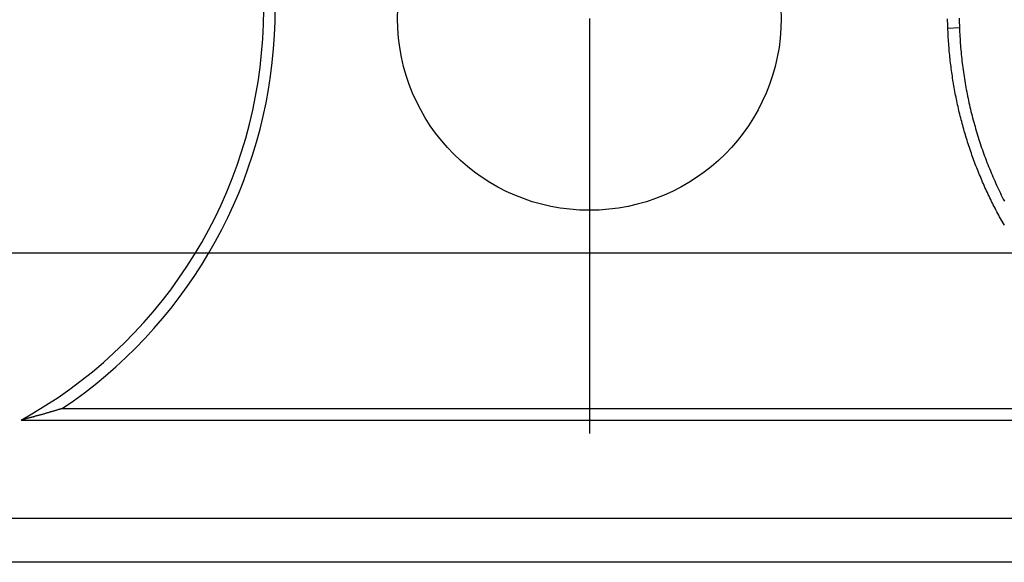
# Model space of a CAD drawing. Units: millimetres. Extents: x 0 to 841, y 0 to 594.
# Drawn here: x 518 to 529, y 201 to 207 of the extents above; entities that cross this region are included whole.
import ezdxf

# ---------------------------------------------------------------- set-up
doc = ezdxf.new("R2010")
doc.units = ezdxf.units.MM
doc.layers.add('LAYER_1', color=179, linetype='Continuous')
doc.layers.add('SLD-0', color=179, linetype='Continuous')

msp = doc.modelspace()

# ---------------------------------------------------------------- linework, layer by layer
at = {"layer": 'LAYER_1'}
for p, q in [((524.33, 206.752), (524.33, 204.252)), ((524.33, 204.252), (524.33, 202.102)), ((532.396, 204.123), (492.237, 204.123))]:
    msp.add_line(p, q, dxfattribs=at)
at = {"layer": 'SLD-0'}
for p, q in [((528.345, 206.721), (528.344, 206.747)), ((528.347, 206.695), (528.345, 206.721)), ((528.348, 206.67), (528.347, 206.695)), ((528.473, 206.754), (528.474, 206.728)), ((528.474, 206.728), (528.476, 206.701)), ((528.476, 206.701), (528.477, 206.675)), ((528.349, 206.644), (528.348, 206.67)), ((528.349, 206.644), (528.478, 206.648)), ((528.349, 206.622), (528.349, 206.644)), ((528.35, 206.601), (528.349, 206.622)), ((528.351, 206.579), (528.35, 206.601)), ((528.352, 206.557), (528.351, 206.579)), ((528.477, 206.675), (528.478, 206.648)), ((528.478, 206.648), (528.479, 206.624)), ((528.479, 206.624), (528.48, 206.599)), ((528.48, 206.599), (528.481, 206.574)), ((528.353, 206.536), (528.352, 206.557)), ((528.355, 206.514), (528.353, 206.536)), ((528.356, 206.492), (528.355, 206.514)), ((528.358, 206.471), (528.356, 206.492)), ((528.359, 206.449), (528.358, 206.471)), ((528.481, 206.574), (528.482, 206.549)), ((528.482, 206.549), (528.484, 206.524)), ((528.484, 206.524), (528.485, 206.499)), ((528.485, 206.499), (528.487, 206.474)), ((528.487, 206.474), (528.489, 206.449)), ((528.361, 206.428), (528.359, 206.449)), ((528.363, 206.406), (528.361, 206.428)), ((528.364, 206.384), (528.363, 206.406)), ((528.366, 206.363), (528.364, 206.384)), ((528.369, 206.341), (528.366, 206.363)), ((528.489, 206.449), (528.491, 206.424)), ((528.491, 206.424), (528.493, 206.399)), ((528.493, 206.399), (528.495, 206.374)), ((528.495, 206.374), (528.497, 206.349)), ((528.371, 206.319), (528.369, 206.341)), ((528.373, 206.298), (528.371, 206.319)), ((528.375, 206.276), (528.373, 206.298)), ((528.378, 206.255), (528.375, 206.276)), ((528.38, 206.233), (528.378, 206.255)), ((528.497, 206.349), (528.5, 206.325)), ((528.5, 206.325), (528.503, 206.3)), ((528.503, 206.3), (528.505, 206.275)), ((528.505, 206.275), (528.508, 206.25)), ((528.508, 206.25), (528.512, 206.225)), ((528.383, 206.212), (528.38, 206.233)), ((528.386, 206.19), (528.383, 206.212)), ((528.389, 206.169), (528.386, 206.19)), ((528.392, 206.147), (528.389, 206.169)), ((528.395, 206.126), (528.392, 206.147)), ((528.512, 206.225), (528.515, 206.201)), ((528.515, 206.201), (528.518, 206.176)), ((528.518, 206.176), (528.522, 206.151)), ((528.522, 206.151), (528.525, 206.126)), ((528.398, 206.104), (528.395, 206.126)), ((528.401, 206.083), (528.398, 206.104)), ((528.404, 206.061), (528.401, 206.083)), ((528.408, 206.04), (528.404, 206.061)), ((528.411, 206.019), (528.408, 206.04)), ((528.525, 206.126), (528.529, 206.102)), ((528.529, 206.102), (528.533, 206.077)), ((528.533, 206.077), (528.537, 206.052)), ((528.537, 206.052), (528.541, 206.028)), ((528.541, 206.028), (528.545, 206.003)), ((528.415, 205.997), (528.411, 206.019)), ((528.419, 205.976), (528.415, 205.997)), ((528.423, 205.954), (528.419, 205.976)), ((528.427, 205.933), (528.423, 205.954)), ((528.431, 205.912), (528.427, 205.933)), ((528.545, 206.003), (528.55, 205.978)), ((528.55, 205.978), (528.554, 205.954)), ((528.554, 205.954), (528.559, 205.929)), ((528.559, 205.929), (528.564, 205.905)), ((528.435, 205.89), (528.431, 205.912)), ((528.439, 205.869), (528.435, 205.89)), ((528.443, 205.848), (528.439, 205.869)), ((528.448, 205.827), (528.443, 205.848)), ((528.452, 205.806), (528.448, 205.827)), ((528.457, 205.784), (528.452, 205.806)), ((528.564, 205.905), (528.569, 205.88)), ((528.569, 205.88), (528.574, 205.856)), ((528.574, 205.856), (528.579, 205.831)), ((528.579, 205.831), (528.584, 205.807)), ((528.584, 205.807), (528.59, 205.783)), ((528.462, 205.763), (528.457, 205.784)), ((528.466, 205.742), (528.462, 205.763)), ((528.471, 205.721), (528.466, 205.742)), ((528.476, 205.7), (528.471, 205.721)), ((528.481, 205.679), (528.476, 205.7)), ((528.59, 205.783), (528.595, 205.758)), ((528.595, 205.758), (528.601, 205.734)), ((528.601, 205.734), (528.607, 205.71)), ((528.607, 205.71), (528.613, 205.686)), ((528.487, 205.658), (528.481, 205.679)), ((528.492, 205.637), (528.487, 205.658)), ((528.497, 205.616), (528.492, 205.637)), ((528.503, 205.595), (528.497, 205.616)), ((528.508, 205.574), (528.503, 205.595)), ((528.613, 205.686), (528.619, 205.661)), ((528.619, 205.661), (528.625, 205.637)), ((528.625, 205.637), (528.632, 205.613)), ((528.632, 205.613), (528.638, 205.589)), ((528.638, 205.589), (528.645, 205.565)), ((528.514, 205.553), (528.508, 205.574)), ((528.52, 205.532), (528.514, 205.553)), ((528.526, 205.511), (528.52, 205.532)), ((528.532, 205.49), (528.526, 205.511)), ((528.538, 205.469), (528.532, 205.49)), ((528.645, 205.565), (528.652, 205.541)), ((528.652, 205.541), (528.658, 205.517)), ((528.658, 205.517), (528.665, 205.493)), ((528.665, 205.493), (528.673, 205.469)), ((528.544, 205.448), (528.538, 205.469)), ((528.55, 205.428), (528.544, 205.448)), ((528.557, 205.407), (528.55, 205.428)), ((528.563, 205.386), (528.557, 205.407)), ((528.569, 205.365), (528.563, 205.386)), ((528.576, 205.345), (528.569, 205.365)), ((528.673, 205.469), (528.68, 205.445)), ((528.68, 205.445), (528.687, 205.421)), ((528.687, 205.421), (528.695, 205.397)), ((528.695, 205.397), (528.703, 205.374)), ((528.703, 205.374), (528.71, 205.35)), ((528.583, 205.324), (528.576, 205.345)), ((528.59, 205.304), (528.583, 205.324)), ((528.597, 205.283), (528.59, 205.304)), ((528.604, 205.262), (528.597, 205.283)), ((528.611, 205.242), (528.604, 205.262)), ((528.71, 205.35), (528.718, 205.326)), ((528.718, 205.326), (528.726, 205.302)), ((528.726, 205.302), (528.735, 205.279)), ((528.735, 205.279), (528.743, 205.255)), ((528.743, 205.255), (528.751, 205.232)), ((528.618, 205.221), (528.611, 205.242)), ((528.625, 205.201), (528.618, 205.221)), ((528.633, 205.181), (528.625, 205.201)), ((528.64, 205.16), (528.633, 205.181)), ((528.648, 205.14), (528.64, 205.16)), ((528.751, 205.232), (528.76, 205.208)), ((528.76, 205.208), (528.769, 205.185)), ((528.769, 205.185), (528.777, 205.162)), ((528.777, 205.162), (528.786, 205.138)), ((528.655, 205.12), (528.648, 205.14)), ((528.663, 205.099), (528.655, 205.12)), ((528.671, 205.079), (528.663, 205.099)), ((528.679, 205.059), (528.671, 205.079)), ((528.687, 205.039), (528.679, 205.059)), ((528.695, 205.019), (528.687, 205.039)), ((528.786, 205.138), (528.796, 205.115)), ((528.796, 205.115), (528.805, 205.092)), ((528.805, 205.092), (528.814, 205.069)), ((528.814, 205.069), (528.824, 205.045)), ((528.824, 205.045), (528.833, 205.022)), ((528.703, 204.999), (528.695, 205.019)), ((528.712, 204.979), (528.703, 204.999)), ((528.72, 204.959), (528.712, 204.979)), ((528.728, 204.939), (528.72, 204.959)), ((528.737, 204.919), (528.728, 204.939)), ((528.833, 205.022), (528.843, 204.999)), ((528.843, 204.999), (528.853, 204.976)), ((528.853, 204.976), (528.863, 204.954)), ((528.863, 204.954), (528.873, 204.931)), ((528.873, 204.931), (528.883, 204.908)), ((528.746, 204.899), (528.737, 204.919)), ((528.754, 204.879), (528.746, 204.899)), ((528.763, 204.859), (528.754, 204.879)), ((528.772, 204.839), (528.763, 204.859)), ((528.781, 204.82), (528.772, 204.839)), ((528.791, 204.8), (528.781, 204.82)), ((528.883, 204.908), (528.893, 204.885)), ((528.893, 204.885), (528.904, 204.863)), ((528.904, 204.863), (528.914, 204.84)), ((528.914, 204.84), (528.925, 204.817)), ((528.925, 204.817), (528.936, 204.795)), ((528.8, 204.78), (528.791, 204.8)), ((528.809, 204.761), (528.8, 204.78)), ((528.818, 204.741), (528.809, 204.761)), ((528.828, 204.722), (528.818, 204.741)), ((528.838, 204.702), (528.828, 204.722)), ((528.847, 204.683), (528.838, 204.702)), ((528.936, 204.795), (528.947, 204.772)), ((528.947, 204.772), (528.958, 204.75)), ((528.958, 204.75), (528.969, 204.728)), ((528.969, 204.728), (528.981, 204.705)), ((528.857, 204.663), (528.847, 204.683)), ((528.867, 204.644), (528.857, 204.663)), ((528.877, 204.625), (528.867, 204.644)), ((528.887, 204.606), (528.877, 204.625)), ((528.897, 204.586), (528.887, 204.606)), ((528.907, 204.567), (528.897, 204.586)), ((528.918, 204.548), (528.907, 204.567)), ((528.928, 204.529), (528.918, 204.548)), ((528.938, 204.51), (528.928, 204.529)), ((528.949, 204.491), (528.938, 204.51)), ((528.96, 204.472), (528.949, 204.491)), ((528.97, 204.453), (528.96, 204.472)), ((528.981, 204.435), (528.97, 204.453)), ((518.045, 202.274), (518.038, 202.272)), ((518.053, 202.276), (518.045, 202.274)), ((518.061, 202.278), (518.053, 202.276)), ((518.068, 202.28), (518.061, 202.278)), ((518.076, 202.282), (518.068, 202.28)), ((518.083, 202.284), (518.076, 202.282)), ((518.091, 202.286), (518.083, 202.284)), ((518.098, 202.288), (518.091, 202.286)), ((518.106, 202.29), (518.098, 202.288)), ((518.113, 202.292), (518.106, 202.29)), ((518.12, 202.294), (518.113, 202.292)), ((518.128, 202.296), (518.12, 202.294)), ((518.135, 202.298), (518.128, 202.296)), ((518.142, 202.3), (518.135, 202.298)), ((518.15, 202.302), (518.142, 202.3)), ((518.157, 202.304), (518.15, 202.302)), ((518.164, 202.306), (518.157, 202.304)), ((518.172, 202.308), (518.164, 202.306)), ((518.179, 202.31), (518.172, 202.308)), ((518.186, 202.312), (518.179, 202.31)), ((518.193, 202.314), (518.186, 202.312)), ((518.201, 202.316), (518.193, 202.314)), ((518.208, 202.318), (518.201, 202.316)), ((518.215, 202.32), (518.208, 202.318)), ((518.222, 202.322), (518.215, 202.32)), ((518.229, 202.324), (518.222, 202.322)), ((518.236, 202.326), (518.229, 202.324)), ((518.243, 202.328), (518.236, 202.326)), ((518.25, 202.33), (518.243, 202.328)), ((518.257, 202.333), (518.25, 202.33)), ((518.264, 202.335), (518.257, 202.333)), ((518.271, 202.337), (518.264, 202.335)), ((518.278, 202.339), (518.271, 202.337)), ((518.285, 202.341), (518.278, 202.339)), ((518.292, 202.343), (518.285, 202.341)), ((518.299, 202.345), (518.292, 202.343)), ((518.306, 202.347), (518.299, 202.345)), ((518.313, 202.349), (518.306, 202.347)), ((518.32, 202.351), (518.313, 202.349)), ((518.327, 202.353), (518.32, 202.351)), ((518.334, 202.355), (518.327, 202.353)), ((518.34, 202.357), (518.334, 202.355)), ((518.347, 202.359), (518.34, 202.357)), ((518.354, 202.361), (518.347, 202.359)), ((518.361, 202.363), (518.354, 202.361)), ((518.368, 202.365), (518.361, 202.363)), ((518.374, 202.367), (518.368, 202.365)), ((518.381, 202.369), (518.374, 202.367)), ((518.388, 202.371), (518.381, 202.369)), ((518.395, 202.373), (518.388, 202.371)), ((518.401, 202.375), (518.395, 202.373)), ((518.408, 202.377), (518.401, 202.375)), ((518.415, 202.379), (518.408, 202.377)), ((518.421, 202.381), (518.415, 202.379)), ((518.421, 202.381), (531.396, 202.381)), ((517.968, 202.254), (517.96, 202.252)), ((517.96, 202.252), (532.4, 202.252)), ((517.976, 202.256), (517.968, 202.254)), ((517.984, 202.258), (517.976, 202.256)), ((517.992, 202.26), (517.984, 202.258)), ((517.999, 202.262), (517.992, 202.26)), ((518.007, 202.264), (517.999, 202.262)), ((518.015, 202.266), (518.007, 202.264)), ((518.023, 202.268), (518.015, 202.266)), ((518.03, 202.27), (518.023, 202.268)), ((518.038, 202.272), (518.03, 202.27)), ((515.23, 201.152), (583.63, 201.152)), ((583.623, 200.659), (515.237, 200.659))]:
    msp.add_line(p, q, dxfattribs=at)
msp.add_circle((524.33, 206.752), 2.15, dxfattribs=at)
for radius, start, end in [(5.25, 298.8138, 50.4823), (5.379, 303.7837, 46.7939)]:
    msp.add_arc((515.43, 206.852), radius, start, end, dxfattribs=at)

doc.saveas('drawing.dxf')
